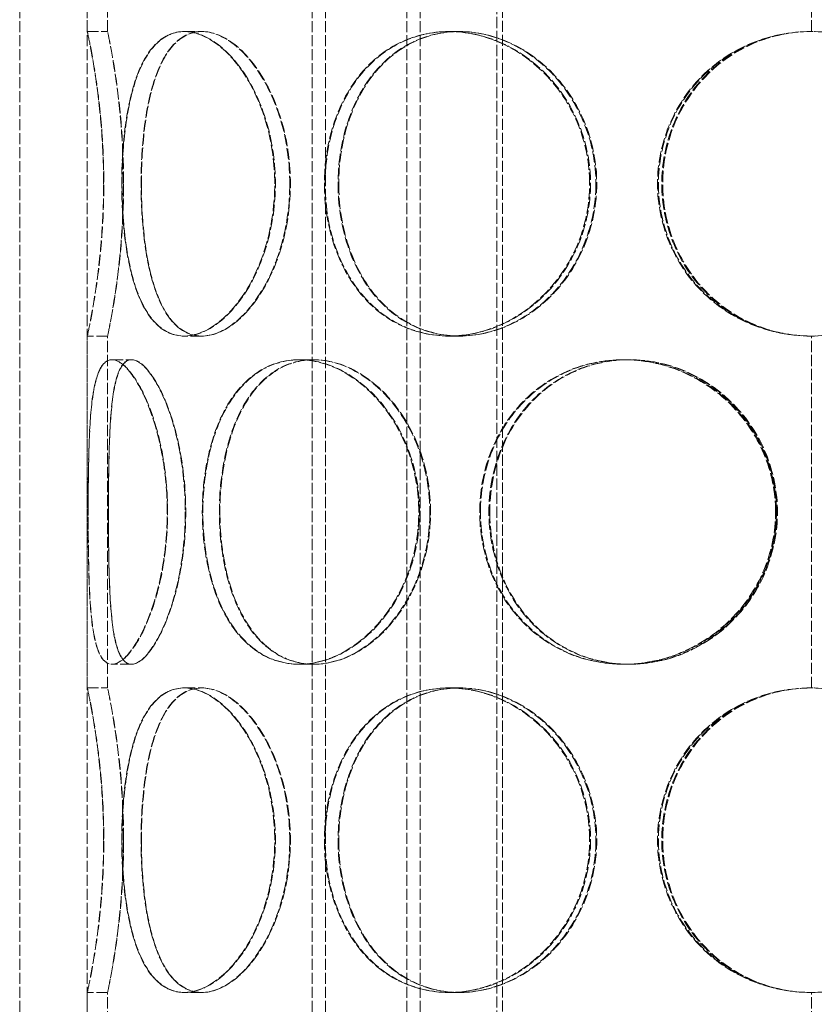
# Model space of a CAD drawing. Units: millimetres. Extents: x 0 to 6921, y -3257 to 3215.
# Drawn here: x 1575 to 1693, y -1049 to -904 of the extents above; entities that cross this region are included whole.
import ezdxf

# ---------------------------------------------------------------- set-up
doc = ezdxf.new("R2010")
doc.units = ezdxf.units.MM
doc.header["$LTSCALE"] = 10
doc.linetypes.add('DASHED', pattern=[0.2068, 0.1655, -0.0413])
doc.layers.add('Hidden (ISO)', color=1, linetype='DASHED', lineweight=18, true_color=0xff0000)

msp = doc.modelspace()

# ---------------------------------------------------------------- linework, layer by layer
at = {"layer": 'Hidden (ISO)'}
for p, q in [((1645.79, -1498.62), (1645.79, -678.62)), ((1646.66, -678.62), (1646.66, -1498.62)), ((1575.24, -1358.62), (1575.24, -758.62)), ((1585.24, -1358.62), (1585.24, -758.62)), ((1618.48, -1358.62), (1618.48, -778.62)), ((1620.48, -1358.62), (1620.48, -778.62)), ((1632.48, -1358.62), (1632.48, -778.62)), ((1634.48, -1358.62), (1634.48, -778.62)), ((1585.24, -905.62), (1585.24, -853.62)), ((1588.24, -905.62), (1588.24, -853.62)), ((1692.34, -905.62), (1692.34, -853.62)), ((1585.24, -905.62), (1588.24, -905.62)), ((1599.55, -905.62), (1602.15, -905.62)), ((1602.15, -905.62), (1602.21, -905.62)), ((1638.7, -905.62), (1640.2, -905.62)), ((1640.2, -905.62), (1640.32, -905.62)), ((1588.24, -950.62), (1585.24, -950.62)), ((1585.24, -1002.62), (1585.24, -950.62)), ((1588.24, -1002.62), (1588.24, -950.62)), ((1602.15, -950.62), (1599.55, -950.62)), ((1602.21, -950.62), (1602.15, -950.62)), ((1640.2, -950.62), (1638.7, -950.62)), ((1640.32, -950.62), (1640.2, -950.62)), ((1692.34, -1002.62), (1692.34, -950.62)), ((1588.87, -954.12), (1591.77, -954.12)), ((1591.77, -954.12), (1591.8, -954.12)), ((1616.54, -954.12), (1618.66, -954.12)), ((1618.66, -954.12), (1618.76, -954.12)), ((1664.5, -954.12), (1665.28, -954.12)), ((1665.28, -954.12), (1665.41, -954.12)), ((1591.77, -999.12), (1588.87, -999.12)), ((1591.8, -999.12), (1591.77, -999.12)), ((1618.66, -999.12), (1616.54, -999.12)), ((1618.76, -999.12), (1618.66, -999.12)), ((1665.28, -999.12), (1664.5, -999.12)), ((1665.41, -999.12), (1665.28, -999.12)), ((1585.24, -1002.62), (1588.24, -1002.62)), ((1599.55, -1002.62), (1602.15, -1002.62)), ((1602.15, -1002.62), (1602.21, -1002.62)), ((1638.7, -1002.62), (1640.2, -1002.62)), ((1640.2, -1002.62), (1640.32, -1002.62)), ((1588.24, -1047.62), (1585.24, -1047.62)), ((1585.24, -1099.62), (1585.24, -1047.62)), ((1588.24, -1099.62), (1588.24, -1047.62)), ((1602.15, -1047.62), (1599.55, -1047.62)), ((1602.21, -1047.62), (1602.15, -1047.62)), ((1640.2, -1047.62), (1638.7, -1047.62)), ((1640.32, -1047.62), (1640.2, -1047.62)), ((1692.34, -1099.62), (1692.34, -1047.62))]:
    msp.add_line(p, q, dxfattribs=at)
for centre, start, end in [((1692.34, -928.12), 90, 90.2546), ((1692.34, -928.12), 269.7454, 270), ((1692.34, -1025.12), 90, 90.2546), ((1692.34, -1025.12), 269.7454, 270)]:
    msp.add_arc(centre, 22.5, start, end, dxfattribs=at)
for points, knots in [([(1587.65, -928.12), (1587.65, -931.07), (1587.52, -934.01), (1587.07, -939.45), (1586.76, -941.95), (1586.13, -946.11), (1585.81, -947.78), (1585.37, -950.03), (1585.24, -950.62), (1585.24, -950.62), (1585.38, -950.03), (1585.83, -947.78), (1586.15, -946.11), (1586.78, -941.95), (1587.1, -939.45), (1587.55, -934.01), (1587.68, -931.07), (1587.68, -925.18), (1587.55, -922.23), (1587.1, -916.79), (1586.78, -914.29), (1586.15, -910.13), (1585.83, -908.46), (1585.38, -906.21), (1585.24, -905.62), (1585.24, -905.62), (1585.37, -906.21), (1585.81, -908.46), (1586.13, -910.13), (1586.76, -914.29), (1587.07, -916.79), (1587.52, -922.23), (1587.65, -925.18), (1587.65, -928.12)], [-1, -1, -1, -1, -0.9375, -0.9375, -0.875, -0.875, -0.8125, -0.8125, -0.75, -0.75, -0.6875, -0.6875, -0.625, -0.625, -0.5625, -0.5625, -0.5, -0.5, -0.4375, -0.4375, -0.375, -0.375, -0.3125, -0.3125, -0.25, -0.25, -0.1875, -0.1875, -0.125, -0.125, -0.0625, -0.0625, 0, 0, 0, 0]), ([(1590.58, -928.12), (1590.58, -925.18), (1590.46, -922.23), (1590.02, -916.79), (1589.72, -914.29), (1589.1, -910.13), (1588.8, -908.46), (1588.36, -906.21), (1588.24, -905.62), (1588.24, -905.62), (1588.37, -906.21), (1588.81, -908.46), (1589.12, -910.13), (1589.74, -914.29), (1590.05, -916.79), (1590.48, -922.23), (1590.61, -925.18), (1590.61, -931.07), (1590.48, -934.01), (1590.05, -939.45), (1589.74, -941.95), (1589.12, -946.11), (1588.81, -947.78), (1588.37, -950.03), (1588.24, -950.62), (1588.24, -950.62), (1588.36, -950.03), (1588.8, -947.78), (1589.1, -946.11), (1589.72, -941.95), (1590.02, -939.45), (1590.46, -934.01), (1590.58, -931.07), (1590.58, -928.12)], [0, 0, 0, 0, 0.0625, 0.0625, 0.125, 0.125, 0.1875, 0.1875, 0.25, 0.25, 0.3125, 0.3125, 0.375, 0.375, 0.4375, 0.4375, 0.5, 0.5, 0.5625, 0.5625, 0.625, 0.625, 0.6875, 0.6875, 0.75, 0.75, 0.8125, 0.8125, 0.875, 0.875, 0.9375, 0.9375, 1, 1, 1, 1]), ([(1612.96, -928.12), (1612.96, -931.07), (1612.56, -934.01), (1611.05, -939.45), (1609.95, -941.95), (1607.31, -946.11), (1605.78, -947.78), (1602.64, -950.03), (1601.04, -950.62), (1598.05, -950.62), (1596.68, -950.03), (1594.32, -947.78), (1593.34, -946.11), (1591.8, -941.95), (1591.24, -939.45), (1590.51, -934.01), (1590.33, -931.07), (1590.33, -925.18), (1590.51, -922.23), (1591.24, -916.79), (1591.8, -914.29), (1593.34, -910.13), (1594.32, -908.46), (1596.68, -906.21), (1598.05, -905.62), (1601.04, -905.62), (1602.64, -906.21), (1605.78, -908.46), (1607.31, -910.13), (1609.95, -914.29), (1611.05, -916.79), (1612.56, -922.23), (1612.96, -925.18), (1612.96, -928.12)], [-1, -1, -1, -1, -0.9375, -0.9375, -0.875, -0.875, -0.8125, -0.8125, -0.75, -0.75, -0.6875, -0.6875, -0.625, -0.625, -0.5625, -0.5625, -0.5, -0.5, -0.4375, -0.4375, -0.375, -0.375, -0.3125, -0.3125, -0.25, -0.25, -0.1875, -0.1875, -0.125, -0.125, -0.0625, -0.0625, 0, 0, 0, 0]), ([(1590.38, -928.12), (1590.38, -931.07), (1590.55, -934.01), (1591.29, -939.45), (1591.85, -941.95), (1593.39, -946.11), (1594.38, -947.78), (1596.74, -950.03), (1598.12, -950.62), (1601.11, -950.62), (1602.72, -950.03), (1605.86, -947.78), (1607.4, -946.11), (1610.04, -941.95), (1611.14, -939.45), (1612.65, -934.01), (1613.05, -931.07), (1613.05, -925.18), (1612.65, -922.23), (1611.14, -916.79), (1610.04, -914.29), (1607.4, -910.13), (1605.86, -908.46), (1602.72, -906.21), (1601.11, -905.62), (1598.12, -905.62), (1596.74, -906.21), (1594.38, -908.46), (1593.39, -910.13), (1591.85, -914.29), (1591.29, -916.79), (1590.55, -922.23), (1590.38, -925.18), (1590.38, -928.12)], [-1, -1, -1, -1, -0.9375, -0.9375, -0.875, -0.875, -0.8125, -0.8125, -0.75, -0.75, -0.6875, -0.6875, -0.625, -0.625, -0.5625, -0.5625, -0.5, -0.5, -0.4375, -0.4375, -0.375, -0.375, -0.3125, -0.3125, -0.25, -0.25, -0.1875, -0.1875, -0.125, -0.125, -0.0625, -0.0625, 0, 0, 0, 0]), ([(1615.18, -928.12), (1615.18, -925.18), (1614.79, -922.23), (1613.33, -916.79), (1612.25, -914.29), (1609.69, -910.13), (1608.21, -908.46), (1605.16, -906.21), (1603.6, -905.62), (1600.7, -905.62), (1599.36, -906.21), (1597.06, -908.46), (1596.11, -910.13), (1594.62, -914.29), (1594.07, -916.79), (1593.36, -922.23), (1593.19, -925.18), (1593.19, -931.07), (1593.36, -934.01), (1594.07, -939.45), (1594.62, -941.95), (1596.11, -946.11), (1597.06, -947.78), (1599.36, -950.03), (1600.7, -950.62), (1603.6, -950.62), (1605.16, -950.03), (1608.21, -947.78), (1609.69, -946.11), (1612.25, -941.95), (1613.33, -939.45), (1614.79, -934.01), (1615.18, -931.07), (1615.18, -928.12)], [0, 0, 0, 0, 0.0625, 0.0625, 0.125, 0.125, 0.1875, 0.1875, 0.25, 0.25, 0.3125, 0.3125, 0.375, 0.375, 0.4375, 0.4375, 0.5, 0.5, 0.5625, 0.5625, 0.625, 0.625, 0.6875, 0.6875, 0.75, 0.75, 0.8125, 0.8125, 0.875, 0.875, 0.9375, 0.9375, 1, 1, 1, 1]), ([(1593.23, -928.12), (1593.23, -925.18), (1593.41, -922.23), (1594.12, -916.79), (1594.66, -914.29), (1596.16, -910.13), (1597.12, -908.46), (1599.42, -906.21), (1600.76, -905.62), (1603.67, -905.62), (1605.23, -906.21), (1608.29, -908.46), (1609.77, -910.13), (1612.34, -914.29), (1613.41, -916.79), (1614.88, -922.23), (1615.27, -925.18), (1615.27, -931.07), (1614.88, -934.01), (1613.41, -939.45), (1612.34, -941.95), (1609.77, -946.11), (1608.29, -947.78), (1605.23, -950.03), (1603.67, -950.62), (1600.76, -950.62), (1599.42, -950.03), (1597.12, -947.78), (1596.16, -946.11), (1594.66, -941.95), (1594.12, -939.45), (1593.41, -934.01), (1593.23, -931.07), (1593.23, -928.12)], [0, 0, 0, 0, 0.0625, 0.0625, 0.125, 0.125, 0.1875, 0.1875, 0.25, 0.25, 0.3125, 0.3125, 0.375, 0.375, 0.4375, 0.4375, 0.5, 0.5, 0.5625, 0.5625, 0.625, 0.625, 0.6875, 0.6875, 0.75, 0.75, 0.8125, 0.8125, 0.875, 0.875, 0.9375, 0.9375, 1, 1, 1, 1]), ([(1659.52, -928.12), (1659.52, -931.07), (1658.95, -934.01), (1656.79, -939.45), (1655.19, -941.95), (1651.26, -946.11), (1648.92, -947.78), (1643.94, -950.03), (1641.28, -950.62), (1636.11, -950.62), (1633.59, -950.03), (1629.06, -947.78), (1627.04, -946.11), (1623.74, -941.95), (1622.46, -939.45), (1620.74, -934.01), (1620.3, -931.07), (1620.3, -925.18), (1620.74, -922.23), (1622.46, -916.79), (1623.74, -914.29), (1627.04, -910.13), (1629.06, -908.46), (1633.59, -906.21), (1636.11, -905.62), (1641.28, -905.62), (1643.94, -906.21), (1648.92, -908.46), (1651.26, -910.13), (1655.19, -914.29), (1656.79, -916.79), (1658.95, -922.23), (1659.52, -925.18), (1659.52, -928.12)], [-1, -1, -1, -1, -0.9375, -0.9375, -0.875, -0.875, -0.8125, -0.8125, -0.75, -0.75, -0.6875, -0.6875, -0.625, -0.625, -0.5625, -0.5625, -0.5, -0.5, -0.4375, -0.4375, -0.375, -0.375, -0.3125, -0.3125, -0.25, -0.25, -0.1875, -0.1875, -0.125, -0.125, -0.0625, -0.0625, 0, 0, 0, 0]), ([(1620.41, -928.12), (1620.41, -931.07), (1620.84, -934.01), (1622.56, -939.45), (1623.85, -941.95), (1627.15, -946.11), (1629.17, -947.78), (1633.71, -950.03), (1636.23, -950.62), (1641.41, -950.62), (1644.06, -950.03), (1649.05, -947.78), (1651.39, -946.11), (1655.32, -941.95), (1656.92, -939.45), (1659.09, -934.01), (1659.65, -931.07), (1659.65, -925.18), (1659.09, -922.23), (1656.92, -916.79), (1655.32, -914.29), (1651.39, -910.13), (1649.05, -908.46), (1644.06, -906.21), (1641.41, -905.62), (1636.23, -905.62), (1633.71, -906.21), (1629.17, -908.46), (1627.15, -910.13), (1623.85, -914.29), (1622.56, -916.79), (1620.84, -922.23), (1620.41, -925.18), (1620.41, -928.12)], [-1, -1, -1, -1, -0.9375, -0.9375, -0.875, -0.875, -0.8125, -0.8125, -0.75, -0.75, -0.6875, -0.6875, -0.625, -0.625, -0.5625, -0.5625, -0.5, -0.5, -0.4375, -0.4375, -0.375, -0.375, -0.3125, -0.3125, -0.25, -0.25, -0.1875, -0.1875, -0.125, -0.125, -0.0625, -0.0625, 0, 0, 0, 0]), ([(1660.44, -928.12), (1660.44, -925.18), (1659.89, -922.23), (1657.78, -916.79), (1656.23, -914.29), (1652.41, -910.13), (1650.14, -908.46), (1645.29, -906.21), (1642.71, -905.62), (1637.69, -905.62), (1635.24, -906.21), (1630.83, -908.46), (1628.87, -910.13), (1625.66, -914.29), (1624.41, -916.79), (1622.75, -922.23), (1622.32, -925.18), (1622.32, -931.07), (1622.75, -934.01), (1624.41, -939.45), (1625.66, -941.95), (1628.87, -946.11), (1630.83, -947.78), (1635.24, -950.03), (1637.69, -950.62), (1642.71, -950.62), (1645.29, -950.03), (1650.14, -947.78), (1652.41, -946.11), (1656.23, -941.95), (1657.78, -939.45), (1659.89, -934.01), (1660.44, -931.07), (1660.44, -928.12)], [0, 0, 0, 0, 0.0625, 0.0625, 0.125, 0.125, 0.1875, 0.1875, 0.25, 0.25, 0.3125, 0.3125, 0.375, 0.375, 0.4375, 0.4375, 0.5, 0.5, 0.5625, 0.5625, 0.625, 0.625, 0.6875, 0.6875, 0.75, 0.75, 0.8125, 0.8125, 0.875, 0.875, 0.9375, 0.9375, 1, 1, 1, 1]), ([(1622.42, -928.12), (1622.42, -925.18), (1622.85, -922.23), (1624.52, -916.79), (1625.76, -914.29), (1628.97, -910.13), (1630.94, -908.46), (1635.35, -906.21), (1637.8, -905.62), (1642.83, -905.62), (1645.41, -906.21), (1650.26, -908.46), (1652.53, -910.13), (1656.36, -914.29), (1657.91, -916.79), (1660.02, -922.23), (1660.57, -925.18), (1660.57, -931.07), (1660.02, -934.01), (1657.91, -939.45), (1656.36, -941.95), (1652.53, -946.11), (1650.26, -947.78), (1645.41, -950.03), (1642.83, -950.62), (1637.8, -950.62), (1635.35, -950.03), (1630.94, -947.78), (1628.97, -946.11), (1625.76, -941.95), (1624.52, -939.45), (1622.85, -934.01), (1622.42, -931.07), (1622.42, -928.12)], [0, 0, 0, 0, 0.0625, 0.0625, 0.125, 0.125, 0.1875, 0.1875, 0.25, 0.25, 0.3125, 0.3125, 0.375, 0.375, 0.4375, 0.4375, 0.5, 0.5, 0.5625, 0.5625, 0.625, 0.625, 0.6875, 0.6875, 0.75, 0.75, 0.8125, 0.8125, 0.875, 0.875, 0.9375, 0.9375, 1, 1, 1, 1]), ([(1714.85, -928.12), (1714.85, -931.07), (1714.27, -934.01), (1712.03, -939.45), (1710.37, -941.95), (1706.19, -946.11), (1703.68, -947.78), (1698.17, -950.03), (1695.19, -950.62), (1689.22, -950.62), (1686.23, -950.03), (1680.73, -947.78), (1678.22, -946.11), (1674.04, -941.95), (1672.38, -939.45), (1670.14, -934.01), (1669.56, -931.07), (1669.56, -925.18), (1670.14, -922.23), (1672.38, -916.79), (1674.04, -914.29), (1678.22, -910.13), (1680.73, -908.46), (1686.23, -906.21), (1689.22, -905.62), (1695.19, -905.62), (1698.17, -906.21), (1703.68, -908.46), (1706.19, -910.13), (1710.37, -914.29), (1712.03, -916.79), (1714.27, -922.23), (1714.85, -925.18), (1714.85, -928.12)], [-1, -1, -1, -1, -0.9375, -0.9375, -0.875, -0.875, -0.8125, -0.8125, -0.75, -0.75, -0.6875, -0.6875, -0.625, -0.625, -0.5625, -0.5625, -0.5, -0.5, -0.4375, -0.4375, -0.375, -0.375, -0.3125, -0.3125, -0.25, -0.25, -0.1875, -0.1875, -0.125, -0.125, -0.0625, -0.0625, 0, 0, 0, 0]), ([(1692.24, -905.62), (1689.26, -905.63), (1686.29, -906.23), (1680.81, -908.49), (1678.31, -910.16), (1674.15, -914.33), (1672.5, -916.82), (1670.27, -922.25), (1669.69, -925.18), (1669.69, -931.06), (1670.27, -933.99), (1672.5, -939.42), (1674.15, -941.91), (1678.31, -946.08), (1680.81, -947.75), (1686.29, -950.01), (1689.26, -950.61), (1692.24, -950.62)], [-1, -1, -1, -1, -0.875, -0.875, -0.75, -0.75, -0.625, -0.625, -0.5, -0.5, -0.375, -0.375, -0.25, -0.25, -0.125, -0.125, 0, 0, 0, 0]), ([(1714.22, -928.12), (1714.22, -925.18), (1713.65, -922.23), (1711.47, -916.79), (1709.86, -914.29), (1705.8, -910.13), (1703.36, -908.46), (1698.01, -906.21), (1695.11, -905.62), (1689.3, -905.62), (1686.4, -906.21), (1681.05, -908.46), (1678.61, -910.13), (1674.55, -914.29), (1672.93, -916.79), (1670.76, -922.23), (1670.19, -925.18), (1670.19, -931.07), (1670.76, -934.01), (1672.93, -939.45), (1674.55, -941.95), (1678.61, -946.11), (1681.05, -947.78), (1686.4, -950.03), (1689.3, -950.62), (1695.11, -950.62), (1698.01, -950.03), (1703.36, -947.78), (1705.8, -946.11), (1709.86, -941.95), (1711.47, -939.45), (1713.65, -934.01), (1714.22, -931.07), (1714.22, -928.12)], [0, 0, 0, 0, 0.0625, 0.0625, 0.125, 0.125, 0.1875, 0.1875, 0.25, 0.25, 0.3125, 0.3125, 0.375, 0.375, 0.4375, 0.4375, 0.5, 0.5, 0.5625, 0.5625, 0.625, 0.625, 0.6875, 0.6875, 0.75, 0.75, 0.8125, 0.8125, 0.875, 0.875, 0.9375, 0.9375, 1, 1, 1, 1]), ([(1692.24, -950.62), (1689.35, -950.61), (1686.45, -950.01), (1681.13, -947.75), (1678.7, -946.08), (1674.66, -941.91), (1673.05, -939.42), (1670.89, -933.99), (1670.32, -931.06), (1670.32, -925.18), (1670.89, -922.25), (1673.05, -916.82), (1674.66, -914.33), (1678.7, -910.16), (1681.13, -908.49), (1686.45, -906.23), (1689.35, -905.63), (1692.24, -905.62)], [0, 0, 0, 0, 0.125, 0.125, 0.25, 0.25, 0.375, 0.375, 0.5, 0.5, 0.625, 0.625, 0.75, 0.75, 0.875, 0.875, 1, 1, 1, 1]), ([(1597.06, -976.62), (1597.06, -979.57), (1596.79, -982.51), (1595.77, -987.95), (1595.04, -990.45), (1593.35, -994.61), (1592.39, -996.28), (1590.54, -998.53), (1589.64, -999.12), (1588.1, -999.12), (1587.45, -998.53), (1586.47, -996.28), (1586.12, -994.61), (1585.66, -990.45), (1585.53, -987.95), (1585.39, -982.51), (1585.36, -979.57), (1585.36, -973.68), (1585.39, -970.73), (1585.53, -965.29), (1585.66, -962.79), (1586.12, -958.63), (1586.47, -956.96), (1587.45, -954.71), (1588.1, -954.12), (1589.64, -954.12), (1590.54, -954.71), (1592.39, -956.96), (1593.35, -958.63), (1595.04, -962.79), (1595.77, -965.29), (1596.79, -970.73), (1597.06, -973.68), (1597.06, -976.62)], [-1, -1, -1, -1, -0.9375, -0.9375, -0.875, -0.875, -0.8125, -0.8125, -0.75, -0.75, -0.6875, -0.6875, -0.625, -0.625, -0.5625, -0.5625, -0.5, -0.5, -0.4375, -0.4375, -0.375, -0.375, -0.3125, -0.3125, -0.25, -0.25, -0.1875, -0.1875, -0.125, -0.125, -0.0625, -0.0625, 0, 0, 0, 0]), ([(1585.37, -976.62), (1585.37, -979.57), (1585.4, -982.51), (1585.54, -987.95), (1585.67, -990.45), (1586.14, -994.61), (1586.49, -996.28), (1587.48, -998.53), (1588.13, -999.12), (1589.68, -999.12), (1590.58, -998.53), (1592.45, -996.28), (1593.4, -994.61), (1595.1, -990.45), (1595.83, -987.95), (1596.85, -982.51), (1597.12, -979.57), (1597.12, -973.68), (1596.85, -970.73), (1595.83, -965.29), (1595.1, -962.79), (1593.4, -958.63), (1592.45, -956.96), (1590.58, -954.71), (1589.68, -954.12), (1588.13, -954.12), (1587.48, -954.71), (1586.49, -956.96), (1586.14, -958.63), (1585.67, -962.79), (1585.54, -965.29), (1585.4, -970.73), (1585.37, -973.68), (1585.37, -976.62)], [-1, -1, -1, -1, -0.9375, -0.9375, -0.875, -0.875, -0.8125, -0.8125, -0.75, -0.75, -0.6875, -0.6875, -0.625, -0.625, -0.5625, -0.5625, -0.5, -0.5, -0.4375, -0.4375, -0.375, -0.375, -0.3125, -0.3125, -0.25, -0.25, -0.1875, -0.1875, -0.125, -0.125, -0.0625, -0.0625, 0, 0, 0, 0]), ([(1599.73, -976.62), (1599.73, -973.68), (1599.46, -970.73), (1598.48, -965.29), (1597.77, -962.79), (1596.12, -958.63), (1595.19, -956.96), (1593.39, -954.71), (1592.52, -954.12), (1591.02, -954.12), (1590.39, -954.71), (1589.43, -956.96), (1589.1, -958.63), (1588.65, -962.79), (1588.53, -965.29), (1588.38, -970.73), (1588.36, -973.68), (1588.36, -979.57), (1588.38, -982.51), (1588.53, -987.95), (1588.65, -990.45), (1589.1, -994.61), (1589.43, -996.28), (1590.39, -998.53), (1591.02, -999.12), (1592.52, -999.12), (1593.39, -998.53), (1595.19, -996.28), (1596.12, -994.61), (1597.77, -990.45), (1598.48, -987.95), (1599.46, -982.51), (1599.73, -979.57), (1599.73, -976.62)], [0, 0, 0, 0, 0.0625, 0.0625, 0.125, 0.125, 0.1875, 0.1875, 0.25, 0.25, 0.3125, 0.3125, 0.375, 0.375, 0.4375, 0.4375, 0.5, 0.5, 0.5625, 0.5625, 0.625, 0.625, 0.6875, 0.6875, 0.75, 0.75, 0.8125, 0.8125, 0.875, 0.875, 0.9375, 0.9375, 1, 1, 1, 1]), ([(1588.37, -976.62), (1588.37, -973.68), (1588.39, -970.73), (1588.54, -965.29), (1588.66, -962.79), (1589.12, -958.63), (1589.46, -956.96), (1590.42, -954.71), (1591.05, -954.12), (1592.56, -954.12), (1593.43, -954.71), (1595.24, -956.96), (1596.17, -958.63), (1597.82, -962.79), (1598.54, -965.29), (1599.52, -970.73), (1599.79, -973.68), (1599.79, -979.57), (1599.52, -982.51), (1598.54, -987.95), (1597.82, -990.45), (1596.17, -994.61), (1595.24, -996.28), (1593.43, -998.53), (1592.56, -999.12), (1591.05, -999.12), (1590.42, -998.53), (1589.46, -996.28), (1589.12, -994.61), (1588.66, -990.45), (1588.54, -987.95), (1588.39, -982.51), (1588.37, -979.57), (1588.37, -976.62)], [0, 0, 0, 0, 0.0625, 0.0625, 0.125, 0.125, 0.1875, 0.1875, 0.25, 0.25, 0.3125, 0.3125, 0.375, 0.375, 0.4375, 0.4375, 0.5, 0.5, 0.5625, 0.5625, 0.625, 0.625, 0.6875, 0.6875, 0.75, 0.75, 0.8125, 0.8125, 0.875, 0.875, 0.9375, 0.9375, 1, 1, 1, 1]), ([(1634.26, -976.62), (1634.26, -979.57), (1633.76, -982.51), (1631.86, -987.95), (1630.46, -990.45), (1627.06, -994.61), (1625.06, -996.28), (1620.86, -998.53), (1618.65, -999.12), (1614.43, -999.12), (1612.41, -998.53), (1608.84, -996.28), (1607.29, -994.61), (1604.79, -990.45), (1603.84, -987.95), (1602.57, -982.51), (1602.25, -979.57), (1602.25, -973.68), (1602.57, -970.73), (1603.84, -965.29), (1604.79, -962.79), (1607.29, -958.63), (1608.84, -956.96), (1612.41, -954.71), (1614.43, -954.12), (1618.65, -954.12), (1620.86, -954.71), (1625.06, -956.96), (1627.06, -958.63), (1630.46, -962.79), (1631.86, -965.29), (1633.76, -970.73), (1634.26, -973.68), (1634.26, -976.62)], [-1, -1, -1, -1, -0.9375, -0.9375, -0.875, -0.875, -0.8125, -0.8125, -0.75, -0.75, -0.6875, -0.6875, -0.625, -0.625, -0.5625, -0.5625, -0.5, -0.5, -0.4375, -0.4375, -0.375, -0.375, -0.3125, -0.3125, -0.25, -0.25, -0.1875, -0.1875, -0.125, -0.125, -0.0625, -0.0625, 0, 0, 0, 0]), ([(1602.33, -976.62), (1602.33, -979.57), (1602.65, -982.51), (1603.92, -987.95), (1604.87, -990.45), (1607.38, -994.61), (1608.93, -996.28), (1612.51, -998.53), (1614.53, -999.12), (1618.76, -999.12), (1620.96, -998.53), (1625.17, -996.28), (1627.17, -994.61), (1630.58, -990.45), (1631.98, -987.95), (1633.88, -982.51), (1634.38, -979.57), (1634.38, -973.68), (1633.88, -970.73), (1631.98, -965.29), (1630.58, -962.79), (1627.17, -958.63), (1625.17, -956.96), (1620.96, -954.71), (1618.76, -954.12), (1614.53, -954.12), (1612.51, -954.71), (1608.93, -956.96), (1607.38, -958.63), (1604.87, -962.79), (1603.92, -965.29), (1602.65, -970.73), (1602.33, -973.68), (1602.33, -976.62)], [-1, -1, -1, -1, -0.9375, -0.9375, -0.875, -0.875, -0.8125, -0.8125, -0.75, -0.75, -0.6875, -0.6875, -0.625, -0.625, -0.5625, -0.5625, -0.5, -0.5, -0.4375, -0.4375, -0.375, -0.375, -0.3125, -0.3125, -0.25, -0.25, -0.1875, -0.1875, -0.125, -0.125, -0.0625, -0.0625, 0, 0, 0, 0]), ([(1635.89, -976.62), (1635.89, -973.68), (1635.4, -970.73), (1633.55, -965.29), (1632.19, -962.79), (1628.89, -958.63), (1626.95, -956.96), (1622.86, -954.71), (1620.72, -954.12), (1616.61, -954.12), (1614.65, -954.71), (1611.18, -956.96), (1609.67, -958.63), (1607.24, -962.79), (1606.32, -965.29), (1605.08, -970.73), (1604.77, -973.68), (1604.77, -979.57), (1605.08, -982.51), (1606.32, -987.95), (1607.24, -990.45), (1609.67, -994.61), (1611.18, -996.28), (1614.65, -998.53), (1616.61, -999.12), (1620.72, -999.12), (1622.86, -998.53), (1626.95, -996.28), (1628.89, -994.61), (1632.19, -990.45), (1633.55, -987.95), (1635.4, -982.51), (1635.89, -979.57), (1635.89, -976.62)], [0, 0, 0, 0, 0.0625, 0.0625, 0.125, 0.125, 0.1875, 0.1875, 0.25, 0.25, 0.3125, 0.3125, 0.375, 0.375, 0.4375, 0.4375, 0.5, 0.5, 0.5625, 0.5625, 0.625, 0.625, 0.6875, 0.6875, 0.75, 0.75, 0.8125, 0.8125, 0.875, 0.875, 0.9375, 0.9375, 1, 1, 1, 1]), ([(1604.85, -976.62), (1604.85, -973.68), (1605.16, -970.73), (1606.39, -965.29), (1607.32, -962.79), (1609.76, -958.63), (1611.27, -956.96), (1614.74, -954.71), (1616.71, -954.12), (1620.82, -954.12), (1622.96, -954.71), (1627.05, -956.96), (1629, -958.63), (1632.31, -962.79), (1633.67, -965.29), (1635.52, -970.73), (1636, -973.68), (1636, -979.57), (1635.52, -982.51), (1633.67, -987.95), (1632.31, -990.45), (1629, -994.61), (1627.05, -996.28), (1622.96, -998.53), (1620.82, -999.12), (1616.71, -999.12), (1614.74, -998.53), (1611.27, -996.28), (1609.76, -994.61), (1607.32, -990.45), (1606.39, -987.95), (1605.16, -982.51), (1604.85, -979.57), (1604.85, -976.62)], [0, 0, 0, 0, 0.0625, 0.0625, 0.125, 0.125, 0.1875, 0.1875, 0.25, 0.25, 0.3125, 0.3125, 0.375, 0.375, 0.4375, 0.4375, 0.5, 0.5, 0.5625, 0.5625, 0.625, 0.625, 0.6875, 0.6875, 0.75, 0.75, 0.8125, 0.8125, 0.875, 0.875, 0.9375, 0.9375, 1, 1, 1, 1]), ([(1687.01, -976.62), (1687.01, -979.57), (1686.41, -982.51), (1684.13, -987.95), (1682.44, -990.45), (1678.25, -994.61), (1675.74, -996.28), (1670.31, -998.53), (1667.39, -999.12), (1661.62, -999.12), (1658.77, -998.53), (1653.57, -996.28), (1651.23, -994.61), (1647.36, -990.45), (1645.84, -987.95), (1643.79, -982.51), (1643.26, -979.57), (1643.26, -973.68), (1643.79, -970.73), (1645.84, -965.29), (1647.36, -962.79), (1651.23, -958.63), (1653.57, -956.96), (1658.77, -954.71), (1661.62, -954.12), (1667.39, -954.12), (1670.31, -954.71), (1675.74, -956.96), (1678.25, -958.63), (1682.44, -962.79), (1684.13, -965.29), (1686.41, -970.73), (1687.01, -973.68), (1687.01, -976.62)], [-1, -1, -1, -1, -0.9375, -0.9375, -0.875, -0.875, -0.8125, -0.8125, -0.75, -0.75, -0.6875, -0.6875, -0.625, -0.625, -0.5625, -0.5625, -0.5, -0.5, -0.4375, -0.4375, -0.375, -0.375, -0.3125, -0.3125, -0.25, -0.25, -0.1875, -0.1875, -0.125, -0.125, -0.0625, -0.0625, 0, 0, 0, 0]), ([(1643.38, -976.62), (1643.38, -979.57), (1643.91, -982.51), (1645.96, -987.95), (1647.49, -990.45), (1651.36, -994.61), (1653.7, -996.28), (1658.9, -998.53), (1661.75, -999.12), (1667.53, -999.12), (1670.44, -998.53), (1675.88, -996.28), (1678.39, -994.61), (1682.58, -990.45), (1684.27, -987.95), (1686.55, -982.51), (1687.15, -979.57), (1687.15, -973.68), (1686.55, -970.73), (1684.27, -965.29), (1682.58, -962.79), (1678.39, -958.63), (1675.88, -956.96), (1670.44, -954.71), (1667.53, -954.12), (1661.75, -954.12), (1658.9, -954.71), (1653.7, -956.96), (1651.36, -958.63), (1647.49, -962.79), (1645.96, -965.29), (1643.91, -970.73), (1643.38, -973.68), (1643.38, -976.62)], [-1, -1, -1, -1, -0.9375, -0.9375, -0.875, -0.875, -0.8125, -0.8125, -0.75, -0.75, -0.6875, -0.6875, -0.625, -0.625, -0.5625, -0.5625, -0.5, -0.5, -0.4375, -0.4375, -0.375, -0.375, -0.3125, -0.3125, -0.25, -0.25, -0.1875, -0.1875, -0.125, -0.125, -0.0625, -0.0625, 0, 0, 0, 0]), ([(1687.15, -976.62), (1687.15, -973.68), (1686.58, -970.73), (1684.36, -965.29), (1682.72, -962.79), (1678.64, -958.63), (1676.2, -956.96), (1670.92, -954.71), (1668.09, -954.12), (1662.48, -954.12), (1659.71, -954.71), (1654.66, -956.96), (1652.38, -958.63), (1648.62, -962.79), (1647.14, -965.29), (1645.14, -970.73), (1644.63, -973.68), (1644.63, -979.57), (1645.14, -982.51), (1647.14, -987.95), (1648.62, -990.45), (1652.38, -994.61), (1654.66, -996.28), (1659.71, -998.53), (1662.48, -999.12), (1668.09, -999.12), (1670.92, -998.53), (1676.2, -996.28), (1678.64, -994.61), (1682.72, -990.45), (1684.36, -987.95), (1686.58, -982.51), (1687.15, -979.57), (1687.15, -976.62)], [0, 0, 0, 0, 0.0625, 0.0625, 0.125, 0.125, 0.1875, 0.1875, 0.25, 0.25, 0.3125, 0.3125, 0.375, 0.375, 0.4375, 0.4375, 0.5, 0.5, 0.5625, 0.5625, 0.625, 0.625, 0.6875, 0.6875, 0.75, 0.75, 0.8125, 0.8125, 0.875, 0.875, 0.9375, 0.9375, 1, 1, 1, 1]), ([(1644.75, -976.62), (1644.75, -973.68), (1645.27, -970.73), (1647.26, -965.29), (1648.74, -962.79), (1652.5, -958.63), (1654.79, -956.96), (1659.84, -954.71), (1662.61, -954.12), (1668.22, -954.12), (1671.06, -954.71), (1676.33, -956.96), (1678.77, -958.63), (1682.85, -962.79), (1684.49, -965.29), (1686.71, -970.73), (1687.29, -973.68), (1687.29, -979.57), (1686.71, -982.51), (1684.49, -987.95), (1682.85, -990.45), (1678.77, -994.61), (1676.33, -996.28), (1671.06, -998.53), (1668.22, -999.12), (1662.61, -999.12), (1659.84, -998.53), (1654.79, -996.28), (1652.5, -994.61), (1648.74, -990.45), (1647.26, -987.95), (1645.27, -982.51), (1644.75, -979.57), (1644.75, -976.62)], [0, 0, 0, 0, 0.0625, 0.0625, 0.125, 0.125, 0.1875, 0.1875, 0.25, 0.25, 0.3125, 0.3125, 0.375, 0.375, 0.4375, 0.4375, 0.5, 0.5, 0.5625, 0.5625, 0.625, 0.625, 0.6875, 0.6875, 0.75, 0.75, 0.8125, 0.8125, 0.875, 0.875, 0.9375, 0.9375, 1, 1, 1, 1]), ([(1587.65, -1025.12), (1587.65, -1028.07), (1587.52, -1031.01), (1587.07, -1036.45), (1586.76, -1038.95), (1586.13, -1043.11), (1585.81, -1044.78), (1585.37, -1047.03), (1585.24, -1047.62), (1585.24, -1047.62), (1585.38, -1047.03), (1585.83, -1044.78), (1586.15, -1043.11), (1586.78, -1038.95), (1587.1, -1036.45), (1587.55, -1031.01), (1587.68, -1028.07), (1587.68, -1022.18), (1587.55, -1019.23), (1587.1, -1013.79), (1586.78, -1011.29), (1586.15, -1007.13), (1585.83, -1005.46), (1585.38, -1003.21), (1585.24, -1002.62), (1585.24, -1002.62), (1585.37, -1003.21), (1585.81, -1005.46), (1586.13, -1007.13), (1586.76, -1011.29), (1587.07, -1013.79), (1587.52, -1019.23), (1587.65, -1022.18), (1587.65, -1025.12)], [-1, -1, -1, -1, -0.9375, -0.9375, -0.875, -0.875, -0.8125, -0.8125, -0.75, -0.75, -0.6875, -0.6875, -0.625, -0.625, -0.5625, -0.5625, -0.5, -0.5, -0.4375, -0.4375, -0.375, -0.375, -0.3125, -0.3125, -0.25, -0.25, -0.1875, -0.1875, -0.125, -0.125, -0.0625, -0.0625, 0, 0, 0, 0]), ([(1590.58, -1025.12), (1590.58, -1022.18), (1590.46, -1019.23), (1590.02, -1013.79), (1589.72, -1011.29), (1589.1, -1007.13), (1588.8, -1005.46), (1588.36, -1003.21), (1588.24, -1002.62), (1588.24, -1002.62), (1588.37, -1003.21), (1588.81, -1005.46), (1589.12, -1007.13), (1589.74, -1011.29), (1590.05, -1013.79), (1590.48, -1019.23), (1590.61, -1022.18), (1590.61, -1028.07), (1590.48, -1031.01), (1590.05, -1036.45), (1589.74, -1038.95), (1589.12, -1043.11), (1588.81, -1044.78), (1588.37, -1047.03), (1588.24, -1047.62), (1588.24, -1047.62), (1588.36, -1047.03), (1588.8, -1044.78), (1589.1, -1043.11), (1589.72, -1038.95), (1590.02, -1036.45), (1590.46, -1031.01), (1590.58, -1028.07), (1590.58, -1025.12)], [0, 0, 0, 0, 0.0625, 0.0625, 0.125, 0.125, 0.1875, 0.1875, 0.25, 0.25, 0.3125, 0.3125, 0.375, 0.375, 0.4375, 0.4375, 0.5, 0.5, 0.5625, 0.5625, 0.625, 0.625, 0.6875, 0.6875, 0.75, 0.75, 0.8125, 0.8125, 0.875, 0.875, 0.9375, 0.9375, 1, 1, 1, 1]), ([(1612.96, -1025.12), (1612.96, -1028.07), (1612.56, -1031.01), (1611.05, -1036.45), (1609.95, -1038.95), (1607.31, -1043.11), (1605.78, -1044.78), (1602.64, -1047.03), (1601.04, -1047.62), (1598.05, -1047.62), (1596.68, -1047.03), (1594.32, -1044.78), (1593.34, -1043.11), (1591.8, -1038.95), (1591.24, -1036.45), (1590.51, -1031.01), (1590.33, -1028.07), (1590.33, -1022.18), (1590.51, -1019.23), (1591.24, -1013.79), (1591.8, -1011.29), (1593.34, -1007.13), (1594.32, -1005.46), (1596.68, -1003.21), (1598.05, -1002.62), (1601.04, -1002.62), (1602.64, -1003.21), (1605.78, -1005.46), (1607.31, -1007.13), (1609.95, -1011.29), (1611.05, -1013.79), (1612.56, -1019.23), (1612.96, -1022.18), (1612.96, -1025.12)], [-1, -1, -1, -1, -0.9375, -0.9375, -0.875, -0.875, -0.8125, -0.8125, -0.75, -0.75, -0.6875, -0.6875, -0.625, -0.625, -0.5625, -0.5625, -0.5, -0.5, -0.4375, -0.4375, -0.375, -0.375, -0.3125, -0.3125, -0.25, -0.25, -0.1875, -0.1875, -0.125, -0.125, -0.0625, -0.0625, 0, 0, 0, 0]), ([(1590.38, -1025.12), (1590.38, -1028.07), (1590.55, -1031.01), (1591.29, -1036.45), (1591.85, -1038.95), (1593.39, -1043.11), (1594.38, -1044.78), (1596.74, -1047.03), (1598.12, -1047.62), (1601.11, -1047.62), (1602.72, -1047.03), (1605.86, -1044.78), (1607.4, -1043.11), (1610.04, -1038.95), (1611.14, -1036.45), (1612.65, -1031.01), (1613.05, -1028.07), (1613.05, -1022.18), (1612.65, -1019.23), (1611.14, -1013.79), (1610.04, -1011.29), (1607.4, -1007.13), (1605.86, -1005.46), (1602.72, -1003.21), (1601.11, -1002.62), (1598.12, -1002.62), (1596.74, -1003.21), (1594.38, -1005.46), (1593.39, -1007.13), (1591.85, -1011.29), (1591.29, -1013.79), (1590.55, -1019.23), (1590.38, -1022.18), (1590.38, -1025.12)], [-1, -1, -1, -1, -0.9375, -0.9375, -0.875, -0.875, -0.8125, -0.8125, -0.75, -0.75, -0.6875, -0.6875, -0.625, -0.625, -0.5625, -0.5625, -0.5, -0.5, -0.4375, -0.4375, -0.375, -0.375, -0.3125, -0.3125, -0.25, -0.25, -0.1875, -0.1875, -0.125, -0.125, -0.0625, -0.0625, 0, 0, 0, 0]), ([(1615.18, -1025.12), (1615.18, -1022.18), (1614.79, -1019.23), (1613.33, -1013.79), (1612.25, -1011.29), (1609.69, -1007.13), (1608.21, -1005.46), (1605.16, -1003.21), (1603.6, -1002.62), (1600.7, -1002.62), (1599.36, -1003.21), (1597.06, -1005.46), (1596.11, -1007.13), (1594.62, -1011.29), (1594.07, -1013.79), (1593.36, -1019.23), (1593.19, -1022.18), (1593.19, -1028.07), (1593.36, -1031.01), (1594.07, -1036.45), (1594.62, -1038.95), (1596.11, -1043.11), (1597.06, -1044.78), (1599.36, -1047.03), (1600.7, -1047.62), (1603.6, -1047.62), (1605.16, -1047.03), (1608.21, -1044.78), (1609.69, -1043.11), (1612.25, -1038.95), (1613.33, -1036.45), (1614.79, -1031.01), (1615.18, -1028.07), (1615.18, -1025.12)], [0, 0, 0, 0, 0.0625, 0.0625, 0.125, 0.125, 0.1875, 0.1875, 0.25, 0.25, 0.3125, 0.3125, 0.375, 0.375, 0.4375, 0.4375, 0.5, 0.5, 0.5625, 0.5625, 0.625, 0.625, 0.6875, 0.6875, 0.75, 0.75, 0.8125, 0.8125, 0.875, 0.875, 0.9375, 0.9375, 1, 1, 1, 1]), ([(1593.23, -1025.12), (1593.23, -1022.18), (1593.41, -1019.23), (1594.12, -1013.79), (1594.66, -1011.29), (1596.16, -1007.13), (1597.12, -1005.46), (1599.42, -1003.21), (1600.76, -1002.62), (1603.67, -1002.62), (1605.23, -1003.21), (1608.29, -1005.46), (1609.77, -1007.13), (1612.34, -1011.29), (1613.41, -1013.79), (1614.88, -1019.23), (1615.27, -1022.18), (1615.27, -1028.07), (1614.88, -1031.01), (1613.41, -1036.45), (1612.34, -1038.95), (1609.77, -1043.11), (1608.29, -1044.78), (1605.23, -1047.03), (1603.67, -1047.62), (1600.76, -1047.62), (1599.42, -1047.03), (1597.12, -1044.78), (1596.16, -1043.11), (1594.66, -1038.95), (1594.12, -1036.45), (1593.41, -1031.01), (1593.23, -1028.07), (1593.23, -1025.12)], [0, 0, 0, 0, 0.0625, 0.0625, 0.125, 0.125, 0.1875, 0.1875, 0.25, 0.25, 0.3125, 0.3125, 0.375, 0.375, 0.4375, 0.4375, 0.5, 0.5, 0.5625, 0.5625, 0.625, 0.625, 0.6875, 0.6875, 0.75, 0.75, 0.8125, 0.8125, 0.875, 0.875, 0.9375, 0.9375, 1, 1, 1, 1]), ([(1659.52, -1025.12), (1659.52, -1028.07), (1658.95, -1031.01), (1656.79, -1036.45), (1655.19, -1038.95), (1651.26, -1043.11), (1648.92, -1044.78), (1643.94, -1047.03), (1641.28, -1047.62), (1636.11, -1047.62), (1633.59, -1047.03), (1629.06, -1044.78), (1627.04, -1043.11), (1623.74, -1038.95), (1622.46, -1036.45), (1620.74, -1031.01), (1620.3, -1028.07), (1620.3, -1022.18), (1620.74, -1019.23), (1622.46, -1013.79), (1623.74, -1011.29), (1627.04, -1007.13), (1629.06, -1005.46), (1633.59, -1003.21), (1636.11, -1002.62), (1641.28, -1002.62), (1643.94, -1003.21), (1648.92, -1005.46), (1651.26, -1007.13), (1655.19, -1011.29), (1656.79, -1013.79), (1658.95, -1019.23), (1659.52, -1022.18), (1659.52, -1025.12)], [-1, -1, -1, -1, -0.9375, -0.9375, -0.875, -0.875, -0.8125, -0.8125, -0.75, -0.75, -0.6875, -0.6875, -0.625, -0.625, -0.5625, -0.5625, -0.5, -0.5, -0.4375, -0.4375, -0.375, -0.375, -0.3125, -0.3125, -0.25, -0.25, -0.1875, -0.1875, -0.125, -0.125, -0.0625, -0.0625, 0, 0, 0, 0]), ([(1620.41, -1025.12), (1620.41, -1028.07), (1620.84, -1031.01), (1622.56, -1036.45), (1623.85, -1038.95), (1627.15, -1043.11), (1629.17, -1044.78), (1633.71, -1047.03), (1636.23, -1047.62), (1641.41, -1047.62), (1644.06, -1047.03), (1649.05, -1044.78), (1651.39, -1043.11), (1655.32, -1038.95), (1656.92, -1036.45), (1659.09, -1031.01), (1659.65, -1028.07), (1659.65, -1022.18), (1659.09, -1019.23), (1656.92, -1013.79), (1655.32, -1011.29), (1651.39, -1007.13), (1649.05, -1005.46), (1644.06, -1003.21), (1641.41, -1002.62), (1636.23, -1002.62), (1633.71, -1003.21), (1629.17, -1005.46), (1627.15, -1007.13), (1623.85, -1011.29), (1622.56, -1013.79), (1620.84, -1019.23), (1620.41, -1022.18), (1620.41, -1025.12)], [-1, -1, -1, -1, -0.9375, -0.9375, -0.875, -0.875, -0.8125, -0.8125, -0.75, -0.75, -0.6875, -0.6875, -0.625, -0.625, -0.5625, -0.5625, -0.5, -0.5, -0.4375, -0.4375, -0.375, -0.375, -0.3125, -0.3125, -0.25, -0.25, -0.1875, -0.1875, -0.125, -0.125, -0.0625, -0.0625, 0, 0, 0, 0]), ([(1660.44, -1025.12), (1660.44, -1022.18), (1659.89, -1019.23), (1657.78, -1013.79), (1656.23, -1011.29), (1652.41, -1007.13), (1650.14, -1005.46), (1645.29, -1003.21), (1642.71, -1002.62), (1637.69, -1002.62), (1635.24, -1003.21), (1630.83, -1005.46), (1628.87, -1007.13), (1625.66, -1011.29), (1624.41, -1013.79), (1622.75, -1019.23), (1622.32, -1022.18), (1622.32, -1028.07), (1622.75, -1031.01), (1624.41, -1036.45), (1625.66, -1038.95), (1628.87, -1043.11), (1630.83, -1044.78), (1635.24, -1047.03), (1637.69, -1047.62), (1642.71, -1047.62), (1645.29, -1047.03), (1650.14, -1044.78), (1652.41, -1043.11), (1656.23, -1038.95), (1657.78, -1036.45), (1659.89, -1031.01), (1660.44, -1028.07), (1660.44, -1025.12)], [0, 0, 0, 0, 0.0625, 0.0625, 0.125, 0.125, 0.1875, 0.1875, 0.25, 0.25, 0.3125, 0.3125, 0.375, 0.375, 0.4375, 0.4375, 0.5, 0.5, 0.5625, 0.5625, 0.625, 0.625, 0.6875, 0.6875, 0.75, 0.75, 0.8125, 0.8125, 0.875, 0.875, 0.9375, 0.9375, 1, 1, 1, 1]), ([(1622.42, -1025.12), (1622.42, -1022.18), (1622.85, -1019.23), (1624.52, -1013.79), (1625.76, -1011.29), (1628.97, -1007.13), (1630.94, -1005.46), (1635.35, -1003.21), (1637.8, -1002.62), (1642.83, -1002.62), (1645.41, -1003.21), (1650.26, -1005.46), (1652.53, -1007.13), (1656.36, -1011.29), (1657.91, -1013.79), (1660.02, -1019.23), (1660.57, -1022.18), (1660.57, -1028.07), (1660.02, -1031.01), (1657.91, -1036.45), (1656.36, -1038.95), (1652.53, -1043.11), (1650.26, -1044.78), (1645.41, -1047.03), (1642.83, -1047.62), (1637.8, -1047.62), (1635.35, -1047.03), (1630.94, -1044.78), (1628.97, -1043.11), (1625.76, -1038.95), (1624.52, -1036.45), (1622.85, -1031.01), (1622.42, -1028.07), (1622.42, -1025.12)], [0, 0, 0, 0, 0.0625, 0.0625, 0.125, 0.125, 0.1875, 0.1875, 0.25, 0.25, 0.3125, 0.3125, 0.375, 0.375, 0.4375, 0.4375, 0.5, 0.5, 0.5625, 0.5625, 0.625, 0.625, 0.6875, 0.6875, 0.75, 0.75, 0.8125, 0.8125, 0.875, 0.875, 0.9375, 0.9375, 1, 1, 1, 1]), ([(1714.85, -1025.12), (1714.85, -1028.07), (1714.27, -1031.01), (1712.03, -1036.45), (1710.37, -1038.95), (1706.19, -1043.11), (1703.68, -1044.78), (1698.17, -1047.03), (1695.19, -1047.62), (1689.22, -1047.62), (1686.23, -1047.03), (1680.73, -1044.78), (1678.22, -1043.11), (1674.04, -1038.95), (1672.38, -1036.45), (1670.14, -1031.01), (1669.56, -1028.07), (1669.56, -1022.18), (1670.14, -1019.23), (1672.38, -1013.79), (1674.04, -1011.29), (1678.22, -1007.13), (1680.73, -1005.46), (1686.23, -1003.21), (1689.22, -1002.62), (1695.19, -1002.62), (1698.17, -1003.21), (1703.68, -1005.46), (1706.19, -1007.13), (1710.37, -1011.29), (1712.03, -1013.79), (1714.27, -1019.23), (1714.85, -1022.18), (1714.85, -1025.12)], [-1, -1, -1, -1, -0.9375, -0.9375, -0.875, -0.875, -0.8125, -0.8125, -0.75, -0.75, -0.6875, -0.6875, -0.625, -0.625, -0.5625, -0.5625, -0.5, -0.5, -0.4375, -0.4375, -0.375, -0.375, -0.3125, -0.3125, -0.25, -0.25, -0.1875, -0.1875, -0.125, -0.125, -0.0625, -0.0625, 0, 0, 0, 0]), ([(1692.24, -1002.62), (1689.26, -1002.63), (1686.29, -1003.23), (1680.81, -1005.49), (1678.31, -1007.16), (1674.15, -1011.33), (1672.5, -1013.82), (1670.27, -1019.25), (1669.69, -1022.18), (1669.69, -1028.06), (1670.27, -1030.99), (1672.5, -1036.42), (1674.15, -1038.91), (1678.31, -1043.08), (1680.81, -1044.75), (1686.29, -1047.01), (1689.26, -1047.61), (1692.24, -1047.62)], [-1, -1, -1, -1, -0.875, -0.875, -0.75, -0.75, -0.625, -0.625, -0.5, -0.5, -0.375, -0.375, -0.25, -0.25, -0.125, -0.125, 0, 0, 0, 0]), ([(1714.22, -1025.12), (1714.22, -1022.18), (1713.65, -1019.23), (1711.47, -1013.79), (1709.86, -1011.29), (1705.8, -1007.13), (1703.36, -1005.46), (1698.01, -1003.21), (1695.11, -1002.62), (1689.3, -1002.62), (1686.4, -1003.21), (1681.05, -1005.46), (1678.61, -1007.13), (1674.55, -1011.29), (1672.93, -1013.79), (1670.76, -1019.23), (1670.19, -1022.18), (1670.19, -1028.07), (1670.76, -1031.01), (1672.93, -1036.45), (1674.55, -1038.95), (1678.61, -1043.11), (1681.05, -1044.78), (1686.4, -1047.03), (1689.3, -1047.62), (1695.11, -1047.62), (1698.01, -1047.03), (1703.36, -1044.78), (1705.8, -1043.11), (1709.86, -1038.95), (1711.47, -1036.45), (1713.65, -1031.01), (1714.22, -1028.07), (1714.22, -1025.12)], [0, 0, 0, 0, 0.0625, 0.0625, 0.125, 0.125, 0.1875, 0.1875, 0.25, 0.25, 0.3125, 0.3125, 0.375, 0.375, 0.4375, 0.4375, 0.5, 0.5, 0.5625, 0.5625, 0.625, 0.625, 0.6875, 0.6875, 0.75, 0.75, 0.8125, 0.8125, 0.875, 0.875, 0.9375, 0.9375, 1, 1, 1, 1]), ([(1692.24, -1047.62), (1689.35, -1047.61), (1686.45, -1047.01), (1681.13, -1044.75), (1678.7, -1043.08), (1674.66, -1038.91), (1673.05, -1036.42), (1670.89, -1030.99), (1670.32, -1028.06), (1670.32, -1022.18), (1670.89, -1019.25), (1673.05, -1013.82), (1674.66, -1011.33), (1678.7, -1007.16), (1681.13, -1005.49), (1686.45, -1003.23), (1689.35, -1002.63), (1692.24, -1002.62)], [0, 0, 0, 0, 0.125, 0.125, 0.25, 0.25, 0.375, 0.375, 0.5, 0.5, 0.625, 0.625, 0.75, 0.75, 0.875, 0.875, 1, 1, 1, 1])]:
    msp.add_open_spline(points, degree=3, knots=knots, dxfattribs=at)

doc.saveas('drawing.dxf')
